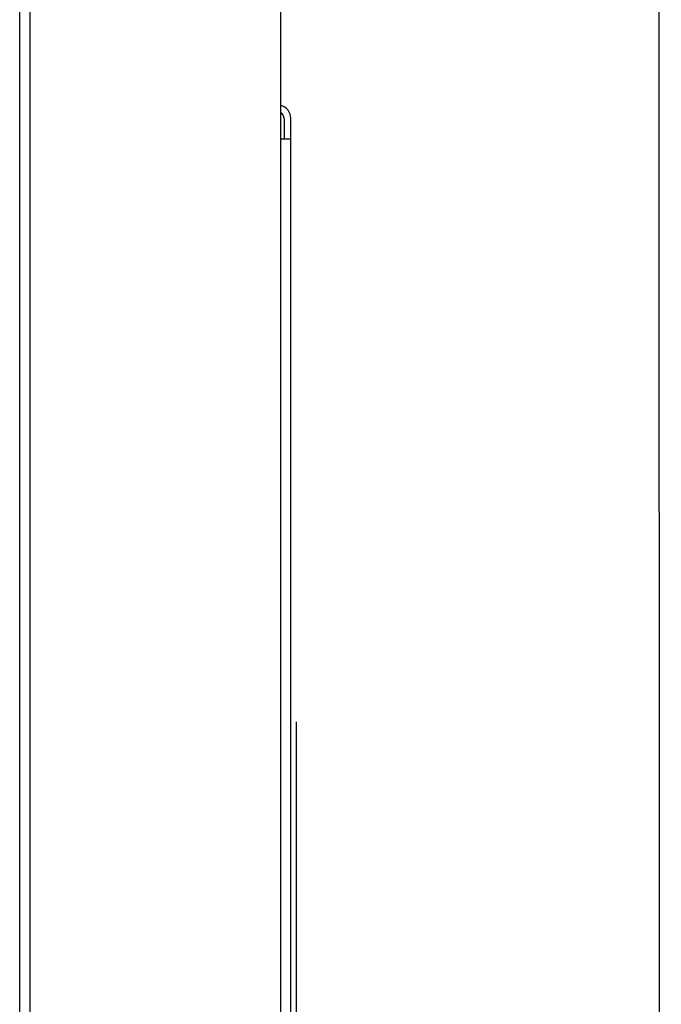
# Model space of a CAD drawing. Extents: x 432 to 212114, y 328 to 7652228.
# Drawn here: x 211640 to 211640, y 7651443 to 7651443 of the extents above; entities that cross this region are included whole.
import ezdxf

# ---------------------------------------------------------------- set-up
doc = ezdxf.new("R2010")
doc.units = 0
doc.header["$MEASUREMENT"] = 0
doc.layers.add('ARQ-pisos e azulejos', color=8, linetype='CONTINUOUS')

msp = doc.modelspace()

# ---------------------------------------------------------------- linework, layer by layer
at = {"layer": 'ARQ-pisos e azulejos'}
for p, q in [((211640.4943831396, 7651438.702998531, 1.060455500288794e-05), (211640.4940638797, 7651443.691513471, 1.060455500288794e-05)), ((211640.4382537577, 7651442.880874049, 1.060455500288794e-05), (211640.4382095988, 7651443.570874048, 1.060455500288794e-05)), ((211640.3997794861, 7651442.478871586, 1.060455500288794e-05), (211640.3997156163, 7651443.476871584, 1.060455500288794e-05)), ((211640.4013294864, 7651442.478871685, 1.060455500288794e-05), (211640.4012656148, 7651443.476871683, 1.060455500288794e-05)), ((211640.4387226586, 7651443.366816861, 1.060455500288794e-05), (211640.4387228505, 7651443.36381686, 1.060455500288794e-05)), ((211640.439753759, 7651442.880874145, 1.060455500288794e-05), (211640.4397226582, 7651443.366816924, 1.060455500288794e-05)), ((211640.4382228507, 7651443.363816828, 1.060455500288794e-05), (211640.4397228511, 7651443.363816923, 1.060455500288794e-05)), ((211640.4405283538, 7651443.277816975, 1.060455500288794e-05), (211640.4405603542, 7651442.777816976, 1.060455500288794e-05))]:
    msp.add_line(p, q, dxfattribs=at)
for radius, end in [(0.001999999999999998, 75.13070337856074), (0.000999999999999999, 59.40477389435541)]:
    msp.add_arc((211640.437722658, 7651443.366816795, 1.060455500288794e-05), radius, 0.003666851091408914, end, dxfattribs=at)

doc.saveas('drawing.dxf')
